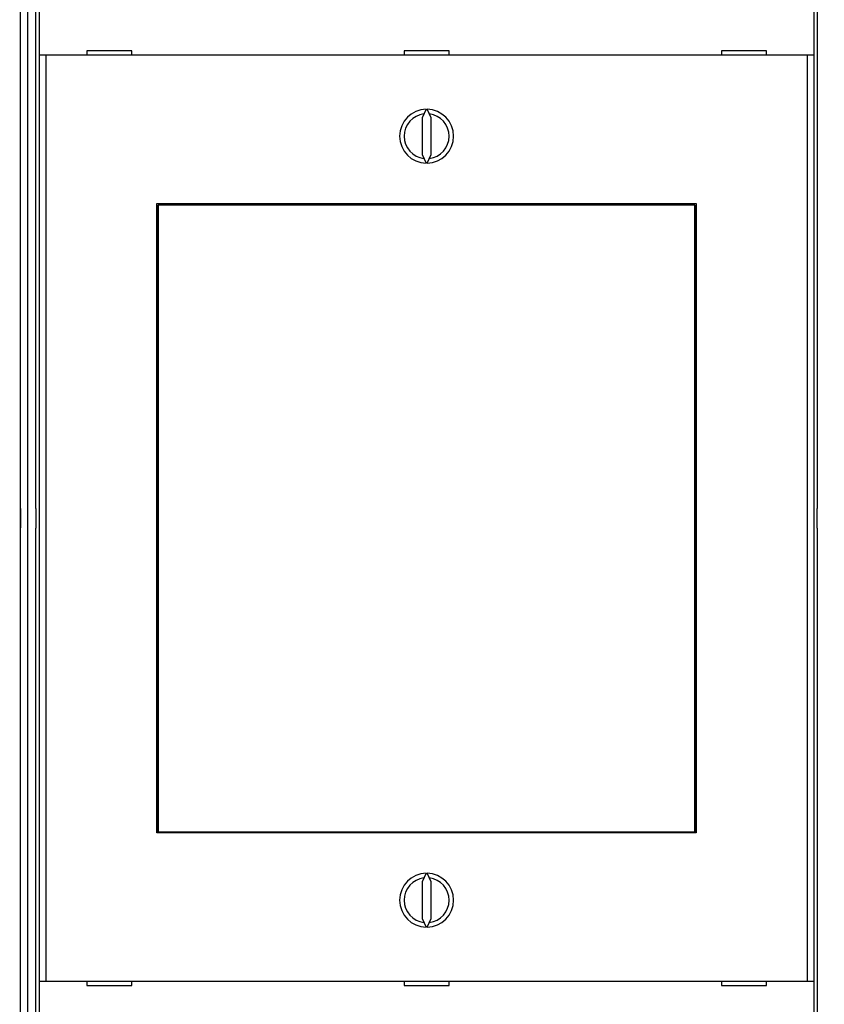
# Model space of a CAD drawing. Extents: x 190 to 1189, y 0 to 746.
# Drawn here: x 710 to 799, y 250 to 359 of the extents above; entities that cross this region are included whole.
import ezdxf

# ---------------------------------------------------------------- set-up
doc = ezdxf.new("R2010")
doc.units = 0
doc.linetypes.add('HIDDENNEW0', pattern=[4.5, 1.5, -1.5, 1.5])
for name, color, linetype in [('5', 7, 'CONTINUOUS'), ('MUOTOVIIVAT', 40, 'HIDDENNEW0'), ('TANGVIIVATNONDEF', 3, 'HIDDENNEW0')]:
    doc.layers.add(name, color=color, linetype=linetype)
doc.styles.get("Standard").update_dxf_attribs({"font": 'monotxt.shx'})
doc.dimstyles.new('DSTYLE1', dxfattribs={"dimtxt": 3, "dimasz": 3, "dimexe": 3, "dimexo": 0, "dimgap": 2, "dimtad": 1, "dimrnd": 0.1, "dimzin": 3, "dimcen": 0.09, "dimazin": 3, "dimtp": 1, "dimtm": 1, "dimtfac": 1, "dimtofl": 0, "dimtmove": 0, "dimatfit": 3})

# ---------------------------------------------------------------- blocks, each defined once
blk = doc.blocks.new('_AH1')
at = {"color": 0, "linetype": 'CONTINUOUS'}
for p, q in [((-1, 0.166667), (0, 0)), ((-1, 0.166667), (-1, -0.166667)), ((0, 0), (-1, -0.166667)), ((0, 0), (-1, 0))]:
    blk.add_line(p, q, dxfattribs=at)
blk = doc.blocks.new('*D2527')
at = {"layer": '5', "color": 1, "linetype": 'CONTINUOUS'}
for p, q in [((588.10985, 314.31152), (588.10985, 493.93516)), ((1071.4099, 322.28138), (1071.4099, 493.93516)), ((588.10985, 490.93516), (829.75985, 490.93516)), ((1071.4099, 490.93516), (829.75985, 490.93516))]:
    blk.add_line(p, q, dxfattribs=at)
at = {"layer": '5', "color": 1, "xscale": 3, "yscale": 3, "zscale": 3, "rotation": 180}
blk.add_blockref('_AH1', (588.10985, 490.93516), dxfattribs=at)
at = {"layer": '5', "color": 1, "xscale": 3, "yscale": 3, "zscale": 3}
blk.add_blockref('_AH1', (1071.4099, 490.93516), dxfattribs=at)
at = {"layer": '5', "color": 1, "linetype": 'CONTINUOUS'}
blk.add_text('483,3', height=3, rotation=360, dxfattribs=at).set_placement((822.25985, 492.93616))

msp = doc.modelspace()

# ---------------------------------------------------------------- linework, layer by layer
at = {"layer": 'MUOTOVIIVAT', "color": 40, "linetype": 'CONTINUOUS'}
for p, q in [((711.3043, 374.80284), (711.3043, 304.90284)), ((798.31541, 304.90284), (798.31541, 374.80284)), ((709.60985, 304.88451), (709.60985, 374.47147)), ((711.73382, 355.30605), (711.73382, 367.40605)), ((797.88588, 367.40605), (797.88588, 355.30605)), ((712.43425, 355.30605), (711.73467, 355.30605)), ((711.73467, 355.30605), (711.73467, 355.30605)), ((711.73467, 252.30605), (711.73467, 355.30605)), ((797.18545, 355.30605), (712.43425, 355.30605)), ((712.43425, 355.30605), (712.43425, 252.30605)), ((722.00985, 355.80605), (717.00985, 355.80605)), ((717.00985, 355.80605), (717.00985, 355.30605)), ((722.00985, 355.30605), (722.00985, 355.80605)), ((752.30985, 355.80605), (752.30985, 355.30605)), ((757.30985, 355.80605), (752.30985, 355.80605)), ((757.30985, 355.30605), (757.30985, 355.80605)), ((787.60985, 355.80605), (787.60985, 355.30605)), ((792.60985, 355.80605), (787.60985, 355.80605)), ((792.60985, 355.30605), (792.60985, 355.80605)), ((797.88503, 355.30605), (797.18545, 355.30605)), ((797.18545, 252.30605), (797.18545, 355.30605)), ((797.88503, 355.30605), (797.88503, 252.30605)), ((797.88588, 355.30605), (797.88588, 355.30605)), ((754.75116, 349.30548), (754.30985, 348.35908)), ((754.30985, 348.35908), (754.30985, 344.25302)), ((755.30985, 348.35908), (754.86854, 349.30548)), ((755.30985, 344.25302), (755.30985, 348.35908)), ((754.30985, 344.25302), (754.75116, 343.30662)), ((754.86854, 343.30662), (755.30985, 344.25302)), ((724.80985, 268.80605), (724.80985, 338.80605)), ((724.80985, 338.80605), (784.80985, 338.80605)), ((724.90447, 338.61488), (724.93589, 338.61488)), ((724.90447, 336.61488), (724.90447, 338.61488)), ((784.64862, 338.61488), (724.93589, 338.61488)), ((724.93589, 338.61488), (724.93589, 268.91488)), ((748.30985, 338.61488), (748.30985, 338.80605)), ((761.30985, 338.80605), (761.30985, 338.61488)), ((784.64862, 338.61488), (784.68004, 338.61488)), ((784.64862, 268.91488), (784.64862, 338.61488)), ((784.68004, 338.61488), (784.68004, 336.61488)), ((784.80985, 338.80605), (784.80985, 268.80605)), ((724.80985, 337.30605), (724.90438, 337.30605)), ((724.89226, 336.61488), (724.80985, 336.61488)), ((724.90447, 336.61488), (724.89226, 336.61488)), ((724.89226, 270.91488), (724.89226, 336.61488)), ((784.69226, 336.61488), (784.68004, 336.61488)), ((784.68007, 337.30605), (784.80985, 337.30605)), ((784.80985, 336.61488), (784.69226, 336.61488)), ((784.69226, 336.61488), (784.69226, 270.91488)), ((709.60985, 302.72127), (709.60985, 304.88451)), ((711.3043, 304.90284), (711.37414, 304.90284)), ((711.3741, 302.70284), (711.3741, 304.90284)), ((798.24556, 304.90284), (798.31541, 304.90284)), ((798.24561, 304.90284), (798.24561, 302.70284)), ((709.60985, 233.13421), (709.60985, 302.72118)), ((711.37414, 302.70284), (711.3043, 302.70284)), ((711.3043, 302.70284), (711.3043, 232.80284)), ((798.31541, 302.70284), (798.24556, 302.70284)), ((798.31541, 232.80284), (798.31541, 302.70284)), ((724.80985, 270.91488), (724.89226, 270.91488)), ((724.89226, 270.91488), (724.90447, 270.91488)), ((724.90447, 268.91488), (724.90447, 270.91488)), ((784.68004, 270.91488), (784.69226, 270.91488)), ((784.68004, 270.91488), (784.68004, 268.91488)), ((784.69226, 270.91488), (784.80985, 270.91488)), ((724.90438, 270.30605), (724.80985, 270.30605)), ((784.80985, 270.30605), (784.68007, 270.30605)), ((784.80985, 268.80605), (724.80985, 268.80605)), ((724.93589, 268.91488), (724.90447, 268.91488)), ((724.93589, 268.91488), (784.64862, 268.91488)), ((748.30985, 268.80605), (748.30985, 268.91488)), ((761.30985, 268.91488), (761.30985, 268.80605)), ((784.68004, 268.91488), (784.64862, 268.91488)), ((754.75116, 264.30548), (754.30985, 263.35908)), ((755.30985, 263.35908), (754.86854, 264.30548)), ((754.30985, 263.35908), (754.30985, 259.25302)), ((755.30985, 259.25302), (755.30985, 263.35908)), ((754.30985, 259.25302), (754.75116, 258.30662)), ((754.86854, 258.30662), (755.30985, 259.25302)), ((711.73382, 252.30605), (711.73382, 252.30605)), ((711.73382, 240.20605), (711.73382, 252.30605)), ((711.73467, 252.30605), (712.43425, 252.30605)), ((712.43425, 252.30605), (797.18545, 252.30605)), ((717.00985, 252.30605), (717.00985, 251.80605)), ((722.00985, 251.80605), (722.00985, 252.30605)), ((752.30985, 252.30605), (752.30985, 251.80605)), ((757.30985, 251.80605), (757.30985, 252.30605)), ((787.60985, 252.30605), (787.60985, 251.80605)), ((792.60985, 251.80605), (792.60985, 252.30605)), ((797.18545, 252.30605), (797.88503, 252.30605)), ((797.88503, 252.30605), (797.88503, 252.30605)), ((797.88588, 252.30605), (797.88588, 240.20605)), ((717.00985, 251.80605), (722.00985, 251.80605)), ((752.30985, 251.80605), (757.30985, 251.80605)), ((787.60985, 251.80605), (792.60985, 251.80605))]:
    msp.add_line(p, q, dxfattribs=at)
msp.add_lwpolyline([(709.60983, 304.88451), (709.61081, 304.83148, -0.00024843), (709.61174, 304.7783, -0.000247345), (709.61261, 304.72496, -0.000245563), (709.61344, 304.67147, -0.00024329), (709.61422, 304.61785, -0.000241371), (709.61494, 304.5641, -0.000239691), (709.61562, 304.51022, -0.000238116), (709.61625, 304.45623, -0.000236615), (709.61682, 304.40214, -0.000235264), (709.61735, 304.34796, -0.000234021), (709.61782, 304.29369, -0.000232909), (709.61825, 304.23934, -0.000231897), (709.61862, 304.18493, -0.000231012), (709.61895, 304.13045, -0.000230227), (709.61922, 304.07592, -0.000229566), (709.61945, 304.02135, -0.000229007), (709.61962, 303.96675, -0.00022856), (709.61975, 303.91212, -0.000228208), (709.61982, 303.85747, -0.000227993), (709.61985, 303.80282, -0.000227901), (709.61982, 303.74816, -0.000227841), (709.61975, 303.69352, -0.000227815), (709.61962, 303.63889, -0.000228176), (709.61945, 303.58429, -0.000228894), (709.61922, 303.52971, -0.000228738), (709.61895, 303.4752, -0.000227857), (709.61862, 303.42075, -0.000230472), (709.61824, 303.36631, -0.000235948), (709.61782, 303.31187, -0.000230067), (709.61734, 303.25771, -0.000215591), (709.61682, 303.20396, -0.000239155), (709.61624, 303.14945, -0.000287014), (709.61558, 303.0938, -0.000218901), (709.61494, 303.04161, -0.000074549), (709.61433, 302.99447, -0.000311681), (709.61344, 302.93425, -0.000544008), (709.61192, 302.84192, -0.000268662), (709.60983, 302.72127, -0.000142834)], format="xyb", dxfattribs=at)
for centre, radius, start, end in [((754.80985, 346.30605), 3, 91.120966, 268.87903), ((754.80985, 346.30605), 2.5, 96.892103, 263.1079), ((754.80985, 346.30605), 3, 271.12097, 448.87903), ((754.80985, 346.30605), 2.5, 276.8921, 443.1079), ((754.80985, 261.30605), 3, 91.120966, 268.87903), ((754.80985, 261.30605), 3, 271.12097, 448.87903), ((754.80985, 261.30605), 2.5, 96.892103, 263.1079), ((754.80985, 261.30605), 2.5, 276.8921, 443.1079)]:
    msp.add_arc(centre, radius, start, end, dxfattribs=at)
at = {"layer": 'TANGVIIVATNONDEF', "color": 3, "linetype": 'CONTINUOUS'}
msp.add_line((710.40985, 374.80284), (710.40985, 232.80284), dxfattribs=at)

# ---------------------------------------------------------------- dimensions: what is measured, and where the dimension line sits
at = {"layer": '5', "color": 1, "linetype": 'CONTINUOUS'}
dim = msp.add_linear_dim(base=(588.10985, 490.93516), p1=(1071.4099, 322.28138), p2=(588.10985, 314.31152), dimstyle='DSTYLE1', override={"dimblk": '_AH1', "dimsah": 0}, dxfattribs=at)
dim.commit()
dim.dimension.update_dxf_attribs({"geometry": '*D2527', "text_midpoint": (829.75985, 494.43616), "dimtype": 128})

doc.saveas('drawing.dxf')
